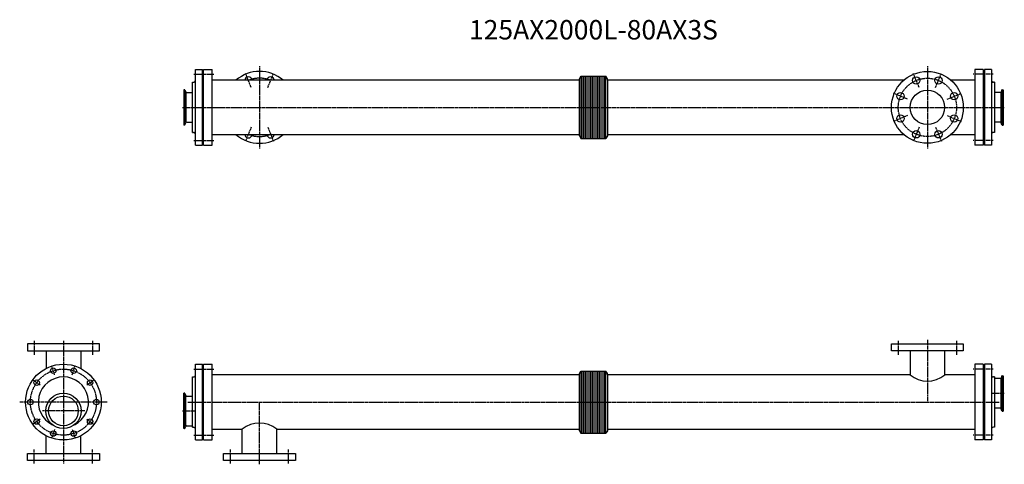
# Model space of a CAD drawing. Units: millimetres. Extents: x -113 to 2423, y -160 to 984.
import ezdxf
from ezdxf.enums import TextEntityAlignment as Align

# ---------------------------------------------------------------- set-up
doc = ezdxf.new("R2010")
doc.units = ezdxf.units.MM
doc.linetypes.add('CENTER', pattern=[7, 4, -1, 1, -1])
doc.styles.get("Standard").update_dxf_attribs({"font": 'romans.shx', "width": 0.7, "bigfont": 'bigfont.shx'})

msp = doc.modelspace()

# ---------------------------------------------------------------- linework, layer by layer
at = {"linetype": 'CENTER'}
for p, q in [((505, 864.6), (505, 652.2)), ((2225, 864.6), (2225, 652.2)), ((336, 843.4), (387, 843.4)), ((483.7, 809.7), (468.8, 845.7)), ((526.2, 809.7), (541.1, 845.7)), ((2203.7, 809.7), (2188.8, 845.7)), ((2246.2, 809.7), (2261.1, 845.7)), ((2394, 843.4), (2343, 843.4)), ((2173.7, 779.7), (2137.7, 794.6)), ((2276.2, 779.7), (2312.3, 794.6)), ((306.8, 758.4), (2423.1, 758.4)), ((2173.7, 737.2), (2137.7, 722.2)), ((2276.2, 737.2), (2312.3, 722.2)), ((483.7, 707.1), (468.8, 671.1)), ((526.2, 707.1), (541.1, 671.1)), ((2203.7, 707.1), (2188.8, 671.1)), ((2246.2, 707.1), (2261.1, 671.1)), ((336, 673.4), (387, 673.4)), ((2394, 673.4), (2343, 673.4)), ((-75, 158), (-75, 122)), ((0, 158), (0, -158)), ((75, 158), (75, 122)), ((2150, 158), (2150, 122)), ((2225, 160), (2225, 0)), ((2300, 158), (2300, 122)), ((-22.9, 70.4), (-29.7, 91.3)), ((22.9, 70.4), (29.7, 91.3)), ((336, 85), (387, 85)), ((2394, 85), (2343, 85)), ((-59.9, 43.5), (-77.7, 56.4)), ((59.9, 43.5), (77.7, 56.4)), ((112.6, 0), (-112.6, 0)), ((2423.1, 22.5), (2391.3, 22.5)), ((54.9, -22.6), (-54.9, -22.6)), ((306.8, -22.6), (338.6, -22.6)), ((320, 0), (2410, 0)), ((505, -160), (505, 0)), ((59.9, -43.5), (77.7, -56.4)), ((-22.9, -70.4), (-29.7, -91.3)), ((22.9, -70.4), (29.7, -91.3)), ((336, -85), (387, -85)), ((2394, -85), (2343, -85)), ((-75, -158), (-75, -122)), ((75, -158), (75, -122)), ((430, -158), (430, -122)), ((580, -158), (580, -122))]:
    msp.add_line(p, q, dxfattribs=at)
for p, q in [((340, 660.9), (340, 855.9)), ((340, 855.9), (358, 855.9)), ((358, 660.9), (358, 855.9)), ((361, 660.9), (361, 855.9)), ((361, 855.9), (383, 855.9)), ((383, 660.9), (383, 855.9)), ((1329, 832), (1332.7, 838.4)), ((1332.7, 838.4), (1397.2, 838.4)), ((1332.7, 838.4), (1332.7, 678.4)), ((1335.7, 678.4), (1335.7, 838.4)), ((1340.2, 678.4), (1340.2, 838.4)), ((1344.7, 678.4), (1344.7, 838.4)), ((1349.2, 678.4), (1349.2, 838.4)), ((1353.7, 678.4), (1353.7, 838.4)), ((1358.2, 678.4), (1358.2, 838.4)), ((1362.7, 678.4), (1362.7, 838.4)), ((1367.2, 678.4), (1367.2, 838.4)), ((1371.7, 678.4), (1371.7, 838.4)), ((1376.2, 678.4), (1376.2, 838.4)), ((1380.7, 678.4), (1380.7, 838.4)), ((1385.2, 678.4), (1385.2, 838.4)), ((1389.7, 678.4), (1389.7, 838.4)), ((1394.2, 678.4), (1394.2, 838.4)), ((1401, 832), (1397.2, 838.4)), ((1397.2, 678.4), (1397.2, 838.4)), ((2347, 855.9), (2347, 660.9)), ((2369, 855.9), (2347, 855.9)), ((2369, 855.9), (2369, 660.9)), ((2372, 855.9), (2372, 660.9)), ((2390, 855.9), (2372, 855.9)), ((2390, 855.9), (2390, 660.9)), ((332, 693.7), (332, 823.1)), ((332, 823.1), (335, 823.1)), ((358, 833.9), (361, 833.9)), ((1329, 828.3), (383.5, 828.3)), ((1329, 684.9), (1329, 832)), ((1401, 828.3), (1401, 832)), ((1401, 828.3), (1401, 684.9)), ((2164.4, 828.3), (1401, 828.3)), ((2347, 828.3), (2285.5, 828.3)), ((2372, 833.9), (2369, 833.9)), ((2398, 823.1), (2395, 823.1)), ((2398, 823.1), (2398, 693.7)), ((310, 803.9), (310, 712.9)), ((312.2, 803.9), (310, 803.9)), ((312.8, 803), (312.8, 713.8)), ((313, 803.4), (315, 797.9)), ((315.5, 796.3), (315.5, 720.5)), ((316.9, 796.6), (332, 796.6)), ((2413, 796.6), (2398, 796.6)), ((2414.4, 796.3), (2414.4, 720.5)), ((2416.9, 803.4), (2414.9, 797.9)), ((2417.1, 803), (2417.1, 713.8)), ((2417.7, 803.9), (2420, 803.9)), ((2420, 803.9), (2420, 712.9)), ((312.2, 712.9), (310, 712.9)), ((313, 713.4), (315, 718.9)), ((316.9, 720.3), (332, 720.3)), ((2413, 720.3), (2398, 720.3)), ((2416.9, 713.4), (2414.9, 718.9)), ((2417.7, 712.9), (2420, 712.9)), ((332, 693.7), (335, 693.7)), ((383, 688.5), (1329, 688.5)), ((1329, 684.9), (1332.7, 678.4)), ((1401, 684.9), (1397.2, 678.4)), ((1401, 688.5), (2164.4, 688.5)), ((2285.5, 688.5), (2346.5, 688.5)), ((2398, 693.7), (2395, 693.7)), ((340, 660.9), (358, 660.9)), ((358, 682.9), (361, 682.9)), ((361, 660.9), (383, 660.9)), ((1332.7, 678.4), (1397.2, 678.4)), ((2369, 660.9), (2347, 660.9)), ((2372, 682.9), (2369, 682.9)), ((2390, 660.9), (2372, 660.9)), ((92.5, 150), (-92.5, 150)), ((-92.5, 150), (-92.5, 132)), ((-92.5, 132), (92.5, 132)), ((-44.6, 132), (-44.6, 86.7)), ((44.5, 132), (44.5, 86.7)), ((92.5, 132), (92.5, 150)), ((2132.5, 150), (2317.5, 150)), ((2132.5, 132), (2132.5, 150)), ((2317.5, 132), (2132.5, 132)), ((2180.4, 132), (2180.4, 69.9)), ((2269.5, 132), (2269.5, 69.9)), ((2317.5, 150), (2317.5, 132)), ((340, -97.5), (340, 97.5)), ((340, 97.5), (358, 97.5)), ((358, -97.5), (358, 97.5)), ((361, -97.5), (361, 97.5)), ((361, 97.5), (383, 97.5)), ((383, -97.5), (383, 97.5)), ((1329, 73.5), (1332.7, 80)), ((1332.7, 80), (1397.2, 80)), ((1332.7, 80), (1332.7, -80)), ((1335.7, -80), (1335.7, 80)), ((1340.2, -80), (1340.2, 80)), ((1344.7, -80), (1344.7, 80)), ((1349.2, -80), (1349.2, 80)), ((1353.7, -80), (1353.7, 80)), ((1358.2, -80), (1358.2, 80)), ((1362.7, -80), (1362.7, 80)), ((1367.2, -80), (1367.2, 80)), ((1371.7, -80), (1371.7, 80)), ((1376.2, -80), (1376.2, 80)), ((1380.7, -80), (1380.7, 80)), ((1385.2, -80), (1385.2, 80)), ((1389.7, -80), (1389.7, 80)), ((1394.2, -80), (1394.2, 80)), ((1401, 73.5), (1397.2, 80)), ((1397.2, -80), (1397.2, 80)), ((2347, 97.5), (2347, -97.5)), ((2369, 97.5), (2347, 97.5)), ((2369, 97.5), (2369, -97.5)), ((2372, 97.5), (2372, -97.5)), ((2390, 97.5), (2372, 97.5)), ((2390, 97.5), (2390, -97.5)), ((332, -64.7), (332, 64.7)), ((332, 64.7), (335, 64.7)), ((358, 75.5), (361, 75.5)), ((1329, 69.9), (383.5, 69.9)), ((1329, -73.5), (1329, 73.5)), ((1401, 69.9), (1401, 73.5)), ((2180.4, 69.9), (1401, 69.9)), ((1401, 69.8), (1401, -73.5)), ((2347, 69.9), (2269.5, 69.9)), ((2372, 75.5), (2369, 75.5)), ((2398, 64.7), (2395, 64.7)), ((2398, 64.7), (2398, -64.7)), ((2413, 60.7), (2398, 60.7)), ((2414.4, 60.4), (2414.4, -15.3)), ((2416.9, 67.5), (2414.9, 62)), ((2417.1, 67.2), (2417.1, -22.1)), ((2417.7, 68), (2420, 68)), ((2420, 68), (2420, -23)), ((310, -68.1), (310, 22.9)), ((312.2, 22.9), (310, 22.9)), ((312.8, -67.2), (312.8, 22.1)), ((313, 22.4), (315, 16.9)), ((315.5, -60.4), (315.5, 15.3)), ((316.9, 15.6), (332, 15.6)), ((2413, -15.6), (2398, -15.6)), ((2416.9, -22.4), (2414.9, -16.9)), ((2417.7, -23), (2420, -23)), ((-59.9, -43.5), (-77.7, -56.4)), ((312.2, -68.1), (310, -68.1)), ((313, -67.5), (315, -62)), ((316.9, -60.7), (332, -60.7)), ((332, -64.7), (335, -64.7)), ((358, -75.5), (361, -75.5)), ((383, -69.9), (460.4, -69.9)), ((460.4, -132), (460.4, -69.9)), ((549.5, -69.9), (1329, -69.9)), ((549.5, -132), (549.5, -69.9)), ((1329, -73.5), (1332.7, -80)), ((1401, -73.5), (1397.2, -80)), ((1401, -69.9), (2346.5, -69.9)), ((2372, -75.5), (2369, -75.5)), ((2398, -64.7), (2395, -64.7)), ((-44.6, -132), (-44.6, -86.7)), ((44.5, -132), (44.5, -86.7)), ((340, -97.5), (358, -97.5)), ((361, -97.5), (383, -97.5)), ((1332.7, -80), (1397.2, -80)), ((2369, -97.5), (2347, -97.5)), ((2390, -97.5), (2372, -97.5)), ((-92.5, -132), (92.5, -132)), ((-92.5, -150), (-92.5, -132)), ((92.5, -150), (-92.5, -150)), ((92.5, -132), (92.5, -150)), ((412.5, -132), (597.5, -132)), ((412.5, -150), (412.5, -132)), ((597.5, -150), (412.5, -150)), ((597.5, -132), (597.5, -150))]:
    msp.add_line(p, q)
for centre, radius in [((2225, 758.4), 92.5), ((2196.3, 827.7), 9.5), ((2253.7, 827.7), 9.5), ((2155.7, 787.1), 9.5), ((2225, 758.4), 44.5), ((2294.2, 787.1), 9.5), ((2155.7, 729.7), 9.5), ((2294.2, 729.7), 9.5), ((2196.3, 689.1), 9.5), ((2253.7, 689.1), 9.5), ((0, 0), 97.5), ((-26.3, 80.8), 7), ((26.3, 80.8), 7), ((-68.8, 50), 7), ((68.8, 50), 7), ((-85, 0), 7), ((0, -22.6), 45.5), ((0, -22.6), 38.2), ((85, 0), 7), ((-68.8, -50), 7), ((68.8, -50), 7), ((-26.3, -80.8), 7), ((26.3, -80.8), 7)]:
    msp.add_circle(centre, radius)
for centre, radius in [((2225, 758.4), 75), ((0, 0), 85)]:
    msp.add_circle(centre, radius, dxfattribs=at)
for centre, radius, start, end in [((505, 758.4), 92.5, 49.0844, 130.9156), ((476.3, 827.7), 9.5, 3.6757, 176.3243), ((533.7, 827.7), 9.5, 3.6757, 176.3243), ((335, 828.1), 5, 270, 0), ((383.5, 828.8), 0.5, 180, 270), ((2346.5, 828.8), 0.5, 270, 0), ((2395, 828.1), 5, 180, 270), ((312.2, 803.1), 0.8, 20, 90), ((316.9, 798.6), 2, 200, 270), ((2413, 798.6), 2, 270, 340), ((2417.7, 803.1), 0.8, 90, 160), ((312.2, 713.7), 0.8, 270, 340), ((316.9, 718.3), 2, 90, 160), ((2413, 718.3), 2, 20, 90), ((2417.7, 713.7), 0.8, 200, 270), ((335, 688.7), 5, 0, 90), ((383.5, 688), 0.5, 90, 180), ((505, 758.4), 92.5, 229.0844, 310.9156), ((476.3, 689.1), 9.5, 183.6757, 356.3243), ((533.7, 689.1), 9.5, 183.6757, 356.3243), ((2346.5, 688), 0.5, 0, 90), ((2395, 688.7), 5, 90, 180), ((0, 0), 64.7, 295.9243, 244.0757), ((335, 69.7), 5, 270, 0), ((383.5, 70.4), 0.5, 180, 270), ((2225, 123.8), 69.9, 230.4063, 309.5937), ((2346.5, 70.4), 0.5, 270, 0), ((2395, 69.7), 5, 180, 270), ((2413, 62.7), 2, 270, 340), ((2417.7, 67.2), 0.8, 90, 160), ((312.2, 22.1), 0.8, 20, 90), ((316.9, 17.6), 2, 200, 270), ((2413, -17.6), 2, 20, 90), ((2417.7, -22.2), 0.8, 200, 270), ((312.2, -67.3), 0.8, 270, 340), ((316.9, -62.7), 2, 90, 160), ((335, -69.7), 5, 0, 90), ((383.5, -70.4), 0.5, 90, 180), ((505, -123.8), 69.9, 50.4063, 129.5937), ((2346.5, -70.4), 0.5, 0, 90), ((2395, -69.7), 5, 90, 180)]:
    msp.add_arc(centre, radius, start, end)
for start, end in [(68.7488, 111.2512), (248.7488, 291.2512)]:
    msp.add_arc((505, 758.4), 75, start, end, dxfattribs=at)

# ---------------------------------------------------------------- texts
msp.add_text('125AX2000L-80AX3S', height=50).set_placement((1365, 951.6), align=Align.MIDDLE)

doc.saveas('drawing.dxf')
